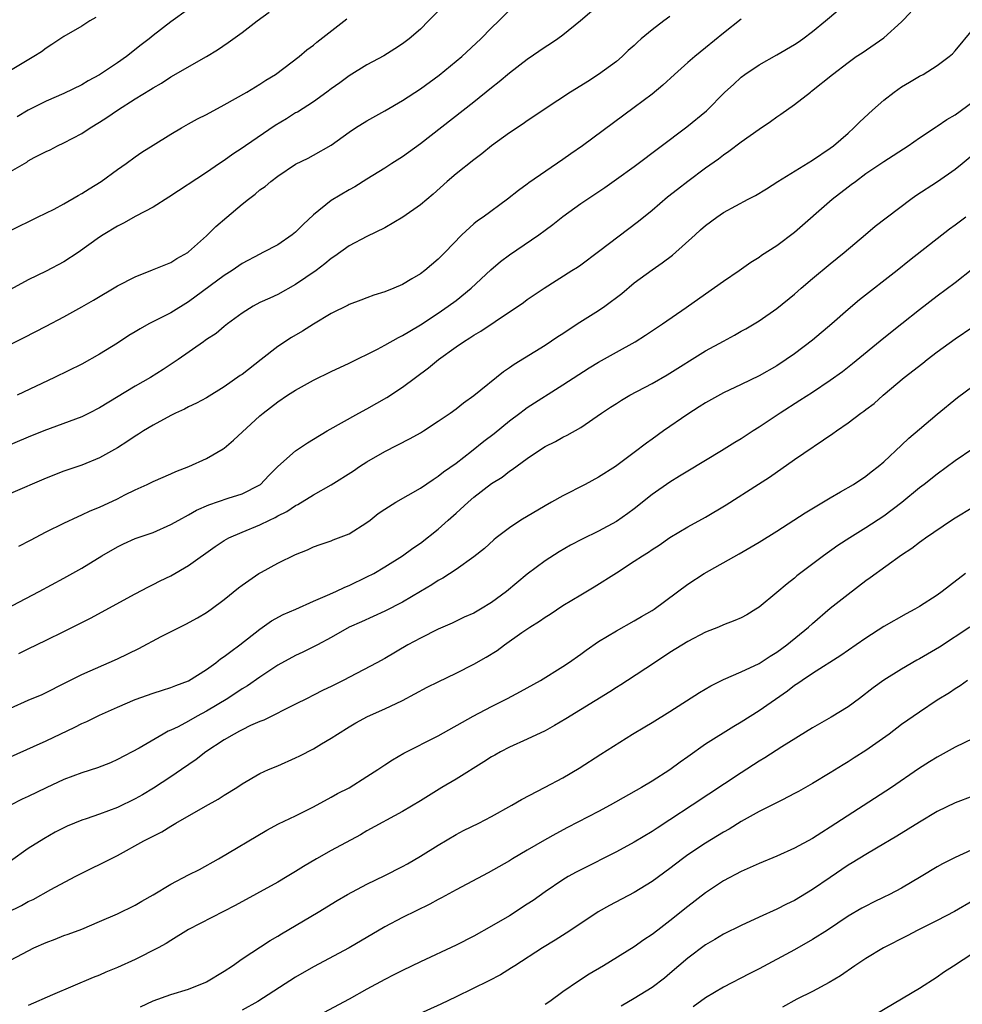
# Model space of a CAD drawing. Units: inches. Extents: x 2511000 to 2514000, y 1551000 to 1554000.
# Drawn here: x 2511204 to 2511310, y 1553767 to 1553877 of the extents above; entities that cross this region are included whole.
import ezdxf

# ---------------------------------------------------------------- set-up
doc = ezdxf.new("R2010")
doc.units = ezdxf.units.IN
doc.header["$MEASUREMENT"] = 0
doc.layers.add('LD25111551_2ft', color=105, linetype='Continuous')

msp = doc.modelspace()

# ---------------------------------------------------------------- linework, layer by layer
at = {"layer": 'LD25111551_2ft'}
for points, elevation in [([(2511201, 1553810.27), (2511206.21, 1553813), (2511209, 1553814.49), (2511211, 1553815.6), (2511213.27, 1553817), (2511215, 1553818.01), (2511215.67, 1553818.33), (2511217, 1553818.92), (2511219, 1553819.62), (2511221, 1553820.49), (2511221.88, 1553821), (2511223, 1553821.6), (2511223.89, 1553822.11), (2511225.28, 1553822.72), (2511227.45, 1553823.45), (2511229, 1553823.95), (2511231, 1553824.96), (2511231.06, 1553825), (2511232, 1553826), (2511233, 1553827.01), (2511235, 1553828.78), (2511236.33, 1553829.67), (2511237, 1553830.08), (2511238.56, 1553831), (2511242.1, 1553833), (2511243, 1553833.48), (2511245.24, 1553834.76), (2511247, 1553835.92), (2511249.92, 1553838.08), (2511251.04, 1553839), (2511253, 1553840.43), (2511253.83, 1553841), (2511254.56, 1553841.44), (2511255, 1553841.75), (2511255.79, 1553842.21), (2511259, 1553844.38), (2511259.96, 1553845), (2511260.58, 1553845.42), (2511261, 1553845.75), (2511262.88, 1553847), (2511265.99, 1553849), (2511266.62, 1553849.38), (2511267, 1553849.65), (2511269, 1553851.13), (2511273.48, 1553854.52), (2511275, 1553855.77), (2511276.74, 1553857.26), (2511277.86, 1553858.14), (2511279, 1553859.02), (2511281, 1553860.52), (2511282.46, 1553861.54), (2511283, 1553861.98), (2511283.62, 1553862.38), (2511285, 1553863.44), (2511287, 1553864.85), (2511288.3, 1553865.7), (2511289, 1553866.23), (2511289.46, 1553866.54), (2511291, 1553867.64), (2511292.76, 1553869), (2511292.9, 1553869.1), (2511295.23, 1553871), (2511297, 1553872.34), (2511297.91, 1553873), (2511298.57, 1553873.43), (2511301, 1553875.12), (2511303, 1553876.9), (2511304.03, 1553877.97)], 7300), ([(2511202.39, 1553840.39), (2511204.53, 1553841.47), (2511207, 1553842.74), (2511209, 1553843.82), (2511211, 1553844.93), (2511212.32, 1553845.68), (2511215, 1553847.27), (2511217, 1553848.3), (2511218.94, 1553849.06), (2511221, 1553849.91), (2511221.67, 1553850.33), (2511222.89, 1553851), (2511223, 1553851.08), (2511225, 1553852.9), (2511226.05, 1553853.95), (2511227.27, 1553855), (2511229, 1553856.45), (2511229.7, 1553857), (2511230.45, 1553857.55), (2511231, 1553858.05), (2511231.57, 1553858.43), (2511232.21, 1553859), (2511233, 1553859.59), (2511235, 1553860.92), (2511236.4, 1553861.6), (2511237, 1553861.92), (2511239, 1553863.07), (2511241, 1553864.52), (2511241.73, 1553865), (2511243, 1553865.79), (2511245, 1553866.9), (2511247, 1553868.08), (2511249, 1553869.39), (2511251.1, 1553870.9), (2511253.64, 1553873), (2511255.8, 1553875), (2511257, 1553876.21), (2511257.81, 1553877), (2511259, 1553878.21)], 7310), ([(2511251, 1553878.09), (2511249.93, 1553877), (2511249, 1553876.09), (2511247.76, 1553875), (2511247, 1553874.41), (2511246.14, 1553873.86), (2511244.91, 1553873.09), (2511243, 1553872.08), (2511241, 1553870.82), (2511239.96, 1553870.04), (2511239, 1553869.37), (2511238.51, 1553869), (2511237, 1553867.94), (2511235.22, 1553866.78), (2511235, 1553866.67), (2511233.98, 1553866.02), (2511232.72, 1553865.28), (2511229.39, 1553863), (2511229, 1553862.72), (2511227.95, 1553862.05), (2511227, 1553861.34), (2511226.47, 1553861), (2511225, 1553859.99), (2511220.77, 1553857.23), (2511219, 1553856.11), (2511217.08, 1553855.08), (2511215.69, 1553854.31), (2511215, 1553853.97), (2511213.42, 1553853), (2511213, 1553852.74), (2511210.61, 1553851), (2511209, 1553849.96), (2511207, 1553848.92), (2511205, 1553847.96), (2511203, 1553846.85)], 7312), ([(2511203, 1553860.12), (2511204.83, 1553861.17), (2511205, 1553861.29), (2511205.66, 1553861.66), (2511207, 1553862.35), (2511207.45, 1553862.55), (2511208.29, 1553863), (2511209, 1553863.32), (2511211, 1553864.37), (2511211.94, 1553865), (2511213, 1553865.63), (2511213.83, 1553866.17), (2511215.02, 1553867), (2511217, 1553868.27), (2511218.7, 1553869.3), (2511219, 1553869.51), (2511219.97, 1553870.03), (2511221, 1553870.71), (2511225, 1553872.99), (2511226.25, 1553873.75), (2511227.44, 1553874.56), (2511229, 1553875.69), (2511230.7, 1553877), (2511232.02, 1553877.98)], 7316), ([(2511269, 1553878.74), (2511266.98, 1553877.02), (2511265, 1553875.41), (2511264.44, 1553875), (2511263.59, 1553874.41), (2511263, 1553874.04), (2511261, 1553872.67), (2511259, 1553871.14), (2511257.84, 1553870.16), (2511257, 1553869.51), (2511255, 1553867.89), (2511249, 1553863.22), (2511247, 1553861.74), (2511245.81, 1553861), (2511245, 1553860.48), (2511243, 1553859.24), (2511241.63, 1553858.37), (2511241, 1553858.04), (2511239, 1553856.86), (2511237, 1553855.26), (2511235.84, 1553854.16), (2511235, 1553853.3), (2511234.62, 1553853), (2511233, 1553851.89), (2511231.34, 1553851), (2511231, 1553850.84), (2511229, 1553849.79), (2511227.89, 1553849), (2511227, 1553848.43), (2511223, 1553845.47), (2511221, 1553844.24), (2511218.54, 1553843), (2511217.54, 1553842.46), (2511217, 1553842.12), (2511216.3, 1553841.7), (2511215, 1553840.86), (2511213, 1553839.6), (2511211, 1553838.5), (2511207.94, 1553837), (2511203.75, 1553835)], 7308), ([(2511223, 1553878.33), (2511221, 1553876.91), (2511219, 1553875.36), (2511218.57, 1553875), (2511217.68, 1553874.32), (2511216.02, 1553873), (2511215, 1553872.29), (2511213, 1553870.95), (2511211.74, 1553870.26), (2511211, 1553869.82), (2511209, 1553868.86), (2511207, 1553868), (2511205, 1553866.98), (2511203.77, 1553866.23)], 7318), ([(2511203.93, 1553818.07), (2511205.24, 1553818.76), (2511207, 1553819.67), (2511209, 1553820.66), (2511210.59, 1553821.41), (2511211, 1553821.57), (2511211.96, 1553822.04), (2511213, 1553822.45), (2511215, 1553823.4), (2511215.82, 1553823.82), (2511217, 1553824.4), (2511218.34, 1553825), (2511219, 1553825.32), (2511221, 1553826.18), (2511221.56, 1553826.44), (2511223.03, 1553827), (2511225, 1553827.92), (2511226.87, 1553829), (2511227, 1553829.08), (2511228.04, 1553829.96), (2511231, 1553832.69), (2511231.37, 1553833), (2511233, 1553834.27), (2511234.09, 1553835), (2511235, 1553835.58), (2511237, 1553836.69), (2511239, 1553837.68), (2511241, 1553838.62), (2511244.19, 1553840.19), (2511245, 1553840.62), (2511246.53, 1553841.47), (2511247, 1553841.69), (2511247.81, 1553842.19), (2511249, 1553842.9), (2511251, 1553844.23), (2511252.12, 1553845), (2511253, 1553845.65), (2511254.7, 1553847), (2511256.91, 1553849.09), (2511257.99, 1553850.01), (2511259, 1553850.75), (2511262.31, 1553853), (2511263, 1553853.52), (2511263.85, 1553854.15), (2511265, 1553855.04), (2511267, 1553856.5), (2511269.69, 1553858.31), (2511271, 1553859.23), (2511273, 1553860.68), (2511278.9, 1553865.1), (2511281.09, 1553866.91), (2511283.16, 1553869), (2511284.12, 1553869.88), (2511285, 1553870.68), (2511285.41, 1553871), (2511287, 1553872.08), (2511289, 1553873.21), (2511291, 1553874.37), (2511291.38, 1553874.62), (2511291.92, 1553875), (2511293, 1553875.82), (2511294.45, 1553877), (2511295.84, 1553878.16)], 7302), ([(2511277, 1553877.48), (2511276.32, 1553877), (2511275, 1553876), (2511273.78, 1553875), (2511273.37, 1553874.63), (2511273, 1553874.26), (2511272.33, 1553873.67), (2511271.63, 1553873), (2511271, 1553872.46), (2511269, 1553870.98), (2511267.78, 1553870.22), (2511267, 1553869.71), (2511265.84, 1553869), (2511263, 1553867.14), (2511261.73, 1553866.27), (2511261, 1553865.8), (2511260.54, 1553865.46), (2511259, 1553864.44), (2511257, 1553862.98), (2511255.91, 1553862.09), (2511255, 1553861.43), (2511253, 1553859.84), (2511252.01, 1553859), (2511250.43, 1553857.57), (2511249, 1553856.35), (2511247.02, 1553854.98), (2511245, 1553853.8), (2511243, 1553852.83), (2511241, 1553851.77), (2511239.4, 1553850.6), (2511239, 1553850.35), (2511238.27, 1553849.73), (2511237.3, 1553849), (2511235, 1553847.41), (2511233, 1553846.31), (2511232.09, 1553845.91), (2511231, 1553845.4), (2511230.23, 1553845), (2511229, 1553844.2), (2511227.36, 1553843), (2511227, 1553842.71), (2511226.08, 1553841.92), (2511225, 1553841.24), (2511224.87, 1553841.13), (2511224.67, 1553841), (2511221.84, 1553839), (2511220.12, 1553837.88), (2511218.71, 1553837), (2511217, 1553836.02), (2511213, 1553833.58), (2511211.85, 1553833), (2511211, 1553832.6), (2511206.76, 1553831), (2511205, 1553830.29), (2511201, 1553828.6)], 7306), ([(2511212.6, 1553877.4), (2511211.91, 1553877), (2511211, 1553876.42), (2511209, 1553875.24), (2511207.66, 1553874.34), (2511207, 1553873.95), (2511206.47, 1553873.53), (2511205.64, 1553873), (2511203, 1553871.42)], 7320), ([(2511203, 1553853.48), (2511206.02, 1553855), (2511207.89, 1553855.89), (2511209, 1553856.46), (2511210.59, 1553857.41), (2511211, 1553857.62), (2511211.84, 1553858.16), (2511213.18, 1553859), (2511215, 1553860.34), (2511215.98, 1553861), (2511217, 1553861.75), (2511217.74, 1553862.26), (2511219, 1553863.07), (2511221, 1553864.3), (2511222.2, 1553865), (2511223, 1553865.44), (2511224, 1553866), (2511225, 1553866.51), (2511227, 1553867.57), (2511229.52, 1553869), (2511231, 1553869.91), (2511231.65, 1553870.35), (2511232.74, 1553871), (2511233.69, 1553871.69), (2511235.41, 1553873), (2511236.25, 1553873.75), (2511237, 1553874.29), (2511237.37, 1553874.63), (2511240.76, 1553877.24)], 7314), ([(2511285, 1553877.2), (2511283, 1553875.64), (2511281, 1553873.97), (2511279.79, 1553873), (2511279, 1553872.34), (2511277.5, 1553871), (2511276.21, 1553869.79), (2511275, 1553868.79), (2511273, 1553867.28), (2511267.19, 1553863), (2511265.9, 1553862.1), (2511265, 1553861.44), (2511261.18, 1553858.82), (2511261, 1553858.67), (2511260.01, 1553857.99), (2511258.77, 1553857), (2511256.04, 1553855), (2511255.42, 1553854.58), (2511255, 1553854.23), (2511253.64, 1553853), (2511251.75, 1553851), (2511251.36, 1553850.64), (2511251, 1553850.26), (2511249.49, 1553849), (2511249, 1553848.64), (2511248.05, 1553848.05), (2511247, 1553847.42), (2511246.04, 1553847), (2511245, 1553846.59), (2511243.78, 1553846.22), (2511243, 1553845.95), (2511242.32, 1553845.68), (2511241, 1553845.2), (2511240.88, 1553845.12), (2511239, 1553844.19), (2511237, 1553842.99), (2511235.79, 1553842.21), (2511234.53, 1553841.47), (2511233, 1553840.46), (2511231.15, 1553839), (2511229, 1553837.35), (2511228.78, 1553837.22), (2511227, 1553835.94), (2511225, 1553834.72), (2511223.89, 1553834.11), (2511223, 1553833.69), (2511222.55, 1553833.45), (2511221.54, 1553833), (2511221, 1553832.73), (2511219, 1553831.66), (2511217.93, 1553831), (2511217.38, 1553830.62), (2511217, 1553830.41), (2511216.17, 1553829.84), (2511215, 1553829.12), (2511213, 1553827.99), (2511211, 1553827.17), (2511209, 1553826.47), (2511207, 1553825.69), (2511203, 1553823.98)], 7304), ([(2511203.96, 1553806.04), (2511205, 1553806.56), (2511207, 1553807.51), (2511209, 1553808.49), (2511212, 1553810), (2511217, 1553812.73), (2511218.48, 1553813.52), (2511219, 1553813.76), (2511219.82, 1553814.18), (2511221, 1553814.74), (2511223, 1553815.89), (2511225.98, 1553818.02), (2511227, 1553818.7), (2511227.52, 1553819), (2511229, 1553819.66), (2511231, 1553820.47), (2511232.07, 1553821), (2511232.71, 1553821.29), (2511233, 1553821.46), (2511234.02, 1553821.98), (2511235, 1553822.65), (2511235.24, 1553822.76), (2511237, 1553823.82), (2511239, 1553824.95), (2511241.48, 1553826.52), (2511242.18, 1553827), (2511243, 1553827.52), (2511245, 1553828.68), (2511247.86, 1553830.14), (2511249, 1553830.79), (2511249.35, 1553831), (2511251, 1553832.09), (2511252.33, 1553833), (2511253, 1553833.49), (2511253.84, 1553834.16), (2511255, 1553834.96), (2511258.33, 1553837.67), (2511259, 1553838.1), (2511259.51, 1553838.49), (2511263, 1553840.63), (2511264.42, 1553841.58), (2511265, 1553841.94), (2511266.6, 1553843), (2511269, 1553844.53), (2511269.7, 1553845), (2511271.59, 1553846.41), (2511273, 1553847.62), (2511275, 1553849.09), (2511276.15, 1553849.85), (2511277.28, 1553850.72), (2511279.82, 1553853), (2511280.45, 1553853.55), (2511281, 1553854.05), (2511282.25, 1553855), (2511283, 1553855.49), (2511285.77, 1553857), (2511286.59, 1553857.41), (2511287.83, 1553858.17), (2511289.1, 1553859), (2511293, 1553861.37), (2511295, 1553862.72), (2511295.36, 1553863), (2511297, 1553864.41), (2511297.66, 1553865), (2511298.33, 1553865.67), (2511299.75, 1553867), (2511301, 1553868.12), (2511302.16, 1553869), (2511303, 1553869.6), (2511303.89, 1553870.11), (2511305, 1553870.79), (2511305.41, 1553871), (2511307, 1553871.99), (2511308.34, 1553873), (2511308.7, 1553873.3), (2511309, 1553873.65), (2511311, 1553876.04)], 7298), ([(2511203, 1553799.9), (2511205, 1553800.8), (2511206.55, 1553801.45), (2511207, 1553801.65), (2511209, 1553802.65), (2511211, 1553803.68), (2511215, 1553805.45), (2511217.39, 1553806.61), (2511219.93, 1553807.93), (2511222.69, 1553809.31), (2511223.98, 1553810.02), (2511225, 1553810.63), (2511225.54, 1553811), (2511227, 1553812.08), (2511228.61, 1553813.39), (2511229, 1553813.68), (2511230.88, 1553815), (2511231.17, 1553815.17), (2511233, 1553816.15), (2511235, 1553817.13), (2511236.35, 1553817.65), (2511237, 1553817.98), (2511237.74, 1553818.26), (2511239, 1553818.69), (2511239.22, 1553818.78), (2511241, 1553819.47), (2511243, 1553820.72), (2511243.38, 1553821), (2511244.27, 1553821.73), (2511245, 1553822.22), (2511246.24, 1553823), (2511249, 1553824.58), (2511250.43, 1553825.57), (2511251, 1553825.91), (2511251.6, 1553826.4), (2511253, 1553827.39), (2511254.72, 1553828.72), (2511256.14, 1553829.86), (2511257.27, 1553830.73), (2511259, 1553832.14), (2511260.16, 1553833), (2511260.63, 1553833.37), (2511261, 1553833.63), (2511265, 1553836.16), (2511267.93, 1553838.07), (2511269, 1553838.71), (2511271, 1553839.84), (2511273.1, 1553841), (2511274.26, 1553841.74), (2511276.18, 1553843), (2511278.84, 1553844.84), (2511281, 1553846.39), (2511283, 1553847.79), (2511284.76, 1553849), (2511286.07, 1553849.93), (2511287, 1553850.5), (2511287.29, 1553850.71), (2511289, 1553851.8), (2511291, 1553853.3), (2511295.22, 1553857), (2511297, 1553858.39), (2511297.36, 1553858.64), (2511297.81, 1553859), (2511299, 1553859.87), (2511301, 1553861.22), (2511303.74, 1553863), (2511305, 1553863.89), (2511306.88, 1553865.12), (2511307, 1553865.19), (2511308.07, 1553865.93), (2511309, 1553866.45), (2511311, 1553867.91)], 7296), ([(2511203, 1553794.45), (2511205.59, 1553795.59), (2511207, 1553796.23), (2511210.24, 1553797.76), (2511211, 1553798.17), (2511211.58, 1553798.42), (2511213, 1553799.12), (2511215, 1553800), (2511217, 1553800.86), (2511219, 1553801.58), (2511220.07, 1553801.93), (2511221, 1553802.2), (2511221.56, 1553802.44), (2511223, 1553802.97), (2511225, 1553804.25), (2511226.06, 1553805), (2511226.58, 1553805.42), (2511227, 1553805.69), (2511227.73, 1553806.27), (2511228.74, 1553807), (2511231, 1553808.78), (2511232.3, 1553809.7), (2511233.6, 1553810.4), (2511235.02, 1553811.02), (2511237, 1553811.91), (2511238.57, 1553812.57), (2511239.53, 1553813), (2511240.52, 1553813.48), (2511241, 1553813.67), (2511243, 1553814.62), (2511243.77, 1553815), (2511245, 1553815.74), (2511247, 1553816.98), (2511248.16, 1553817.84), (2511249, 1553818.4), (2511251, 1553819.97), (2511252.12, 1553821), (2511253, 1553821.78), (2511254.35, 1553823), (2511255, 1553823.56), (2511257, 1553825.1), (2511258.17, 1553825.83), (2511259, 1553826.49), (2511259.32, 1553826.68), (2511261, 1553827.92), (2511262.58, 1553829), (2511263, 1553829.26), (2511264.17, 1553829.83), (2511265, 1553830.29), (2511265.47, 1553830.53), (2511267, 1553831.4), (2511269.33, 1553833), (2511270.35, 1553833.65), (2511271, 1553834.09), (2511271.56, 1553834.44), (2511272.5, 1553835), (2511275, 1553836.32), (2511276.71, 1553837.29), (2511281, 1553839.97), (2511283, 1553841.08), (2511284.25, 1553841.75), (2511285, 1553842.18), (2511285.54, 1553842.46), (2511286.45, 1553843), (2511287, 1553843.34), (2511289, 1553844.74), (2511291, 1553846.36), (2511291.72, 1553847), (2511293, 1553848.09), (2511295, 1553849.76), (2511296.55, 1553851), (2511298.95, 1553853.05), (2511300.04, 1553853.96), (2511304.03, 1553857), (2511304.6, 1553857.4), (2511307.03, 1553858.97), (2511309, 1553860.36), (2511309.8, 1553861), (2511311.55, 1553862.45)], 7294), ([(2511310.21, 1553855), (2511309, 1553854.1), (2511308.36, 1553853.64), (2511303.88, 1553850.12), (2511302.49, 1553849), (2511298.28, 1553845.72), (2511297, 1553844.64), (2511295.16, 1553843), (2511293, 1553841.18), (2511291, 1553839.66), (2511290.05, 1553839), (2511289, 1553838.31), (2511287, 1553837.17), (2511285, 1553836.21), (2511283, 1553835.28), (2511281, 1553834.17), (2511280.3, 1553833.7), (2511279, 1553832.89), (2511276.28, 1553831), (2511275, 1553830.08), (2511274.36, 1553829.64), (2511273, 1553828.57), (2511270.9, 1553827), (2511269, 1553825.8), (2511267.5, 1553825), (2511265, 1553823.73), (2511263.72, 1553823), (2511263, 1553822.6), (2511260.28, 1553821), (2511259, 1553820.13), (2511257.52, 1553819), (2511257.23, 1553818.77), (2511256.18, 1553817.82), (2511255, 1553816.88), (2511253, 1553815.47), (2511251.52, 1553814.48), (2511251, 1553814.22), (2511250.27, 1553813.73), (2511249, 1553812.97), (2511247, 1553811.79), (2511245, 1553810.79), (2511242.4, 1553809.6), (2511241.02, 1553809), (2511239, 1553807.84), (2511237.44, 1553807), (2511235.82, 1553806.18), (2511235, 1553805.82), (2511233, 1553804.71), (2511231, 1553803.38), (2511229.59, 1553802.41), (2511229, 1553802.07), (2511227.39, 1553801), (2511225, 1553799.56), (2511223.96, 1553799), (2511223, 1553798.45), (2511221.82, 1553797.82), (2511221, 1553797.42), (2511220.69, 1553797.31), (2511220.12, 1553797), (2511217.43, 1553795.43), (2511215, 1553794.13), (2511214.22, 1553793.78), (2511212.78, 1553793.22), (2511211, 1553792.65), (2511209, 1553791.88), (2511207, 1553790.95), (2511205, 1553790), (2511204.31, 1553789.69), (2511202.99, 1553789)], 7292), ([(2511311, 1553849.19), (2511309, 1553847.63), (2511307, 1553846.13), (2511305, 1553844.59), (2511303.04, 1553843), (2511301, 1553841.39), (2511297.48, 1553838.52), (2511296.36, 1553837.64), (2511295, 1553836.65), (2511293, 1553835.31), (2511291.6, 1553834.4), (2511289.37, 1553833), (2511287, 1553831.42), (2511286.33, 1553831), (2511285, 1553830.12), (2511284.28, 1553829.72), (2511282.78, 1553828.78), (2511279, 1553826.49), (2511278.09, 1553825.91), (2511277, 1553825.26), (2511275, 1553823.86), (2511273, 1553822.27), (2511272.28, 1553821.72), (2511271, 1553820.83), (2511269, 1553819.74), (2511267.15, 1553818.85), (2511265.83, 1553818.17), (2511264.57, 1553817.43), (2511263, 1553816.41), (2511261, 1553814.92), (2511258.66, 1553813), (2511257, 1553811.74), (2511255.76, 1553811), (2511255, 1553810.56), (2511253.91, 1553810.09), (2511252.55, 1553809.45), (2511251, 1553808.77), (2511249, 1553807.76), (2511247.6, 1553807), (2511245, 1553805.48), (2511244.13, 1553805), (2511240.33, 1553803), (2511239, 1553802.32), (2511238.09, 1553801.91), (2511237, 1553801.35), (2511236.28, 1553801), (2511235, 1553800.33), (2511231.43, 1553798.57), (2511231, 1553798.41), (2511229.95, 1553797.95), (2511229, 1553797.48), (2511228.7, 1553797.3), (2511228.1, 1553797), (2511227, 1553796.36), (2511224.92, 1553795), (2511223.85, 1553794.15), (2511222.2, 1553793), (2511221, 1553792.19), (2511219.07, 1553790.93), (2511217.82, 1553790.18), (2511217, 1553789.72), (2511215, 1553788.76), (2511213, 1553788.01), (2511211.48, 1553787.48), (2511211, 1553787.33), (2511209.35, 1553786.65), (2511209, 1553786.48), (2511208.03, 1553785.97), (2511206.75, 1553785.25), (2511205, 1553784.14), (2511203, 1553782.73)], 7290), ([(2511201, 1553776.18), (2511204.25, 1553777.75), (2511205, 1553778.21), (2511205.54, 1553778.45), (2511207.54, 1553779.55), (2511210.28, 1553781), (2511215, 1553783.38), (2511217.97, 1553785), (2511218.66, 1553785.34), (2511219, 1553785.54), (2511219.98, 1553786.02), (2511221, 1553786.66), (2511221.57, 1553787), (2511224.89, 1553788.89), (2511226.32, 1553789.68), (2511227, 1553790.14), (2511228.4, 1553791), (2511229, 1553791.4), (2511231, 1553792.56), (2511231.96, 1553793), (2511233, 1553793.43), (2511235, 1553794.31), (2511235.46, 1553794.54), (2511237, 1553795.35), (2511237.89, 1553795.89), (2511239, 1553796.54), (2511239.7, 1553797), (2511241, 1553797.8), (2511241.76, 1553798.24), (2511243.05, 1553798.95), (2511245, 1553799.82), (2511247, 1553800.76), (2511249.76, 1553802.24), (2511251, 1553802.87), (2511253, 1553803.82), (2511255, 1553804.82), (2511256.39, 1553805.61), (2511257.62, 1553806.38), (2511258.44, 1553807), (2511260.37, 1553808.37), (2511261.29, 1553809), (2511262.35, 1553809.65), (2511263, 1553810.11), (2511263.55, 1553810.45), (2511265, 1553811.4), (2511267, 1553812.62), (2511268.49, 1553813.51), (2511271, 1553815.1), (2511273, 1553816.38), (2511273.92, 1553817), (2511274.59, 1553817.41), (2511275, 1553817.7), (2511275.8, 1553818.2), (2511277, 1553819.03), (2511279, 1553820.23), (2511281, 1553821.34), (2511283.3, 1553822.7), (2511286.96, 1553825.04), (2511288.18, 1553825.82), (2511291, 1553827.8), (2511295.3, 1553830.7), (2511295.69, 1553831), (2511297, 1553831.91), (2511298.44, 1553833), (2511298.78, 1553833.22), (2511299, 1553833.41), (2511299.92, 1553834.08), (2511300.95, 1553835), (2511303.28, 1553837), (2511305.38, 1553838.62), (2511305.86, 1553839), (2511307, 1553839.87), (2511309, 1553841.33), (2511311, 1553842.69)], 7288), ([(2511203, 1553771.62), (2511204.34, 1553772.34), (2511205.61, 1553773), (2511207, 1553773.62), (2511208.01, 1553773.99), (2511209, 1553774.38), (2511209.47, 1553774.53), (2511211, 1553775.11), (2511213, 1553775.95), (2511215, 1553776.83), (2511217, 1553777.79), (2511217.75, 1553778.25), (2511219, 1553778.94), (2511221, 1553780.14), (2511223, 1553781.2), (2511224.2, 1553781.8), (2511226.34, 1553783), (2511231.78, 1553786.22), (2511233.08, 1553786.92), (2511235, 1553787.83), (2511237, 1553788.83), (2511239, 1553789.91), (2511239.69, 1553790.31), (2511241, 1553790.98), (2511243, 1553792.22), (2511244.21, 1553793), (2511244.67, 1553793.33), (2511245, 1553793.55), (2511245.89, 1553794.11), (2511247.15, 1553794.85), (2511251, 1553796.8), (2511254.94, 1553799), (2511257, 1553800.1), (2511258.79, 1553801), (2511260.24, 1553801.76), (2511262.48, 1553803), (2511265, 1553804.58), (2511265.62, 1553805), (2511267, 1553805.97), (2511267.59, 1553806.41), (2511269, 1553807.36), (2511271, 1553808.56), (2511273, 1553809.68), (2511273.83, 1553810.17), (2511275, 1553810.85), (2511275.22, 1553811), (2511279, 1553813.81), (2511280.84, 1553815), (2511284.79, 1553817.21), (2511287, 1553818.51), (2511289, 1553819.75), (2511292.18, 1553821.82), (2511295, 1553823.5), (2511296.15, 1553824.15), (2511297.6, 1553825), (2511299, 1553825.91), (2511299.6, 1553826.4), (2511300.36, 1553827), (2511301, 1553827.54), (2511303, 1553829.39), (2511303.82, 1553830.18), (2511305, 1553831.21), (2511307, 1553832.89), (2511309.26, 1553834.74), (2511311, 1553836.02)], 7286), ([(2511311, 1553828.98), (2511309, 1553827.64), (2511307, 1553826.16), (2511305.54, 1553825), (2511305, 1553824.6), (2511303.03, 1553822.97), (2511301, 1553821.45), (2511299, 1553820.12), (2511297.19, 1553819), (2511295.86, 1553818.14), (2511294.22, 1553817), (2511291.26, 1553814.74), (2511291, 1553814.5), (2511290.15, 1553813.85), (2511289, 1553812.86), (2511287, 1553811.22), (2511286.66, 1553811), (2511285.62, 1553810.38), (2511285, 1553810.05), (2511284.27, 1553809.73), (2511283, 1553809.24), (2511282.44, 1553809), (2511281, 1553808.43), (2511279, 1553807.38), (2511277, 1553806.13), (2511275.26, 1553805), (2511272.24, 1553803), (2511271.49, 1553802.51), (2511271, 1553802.22), (2511270.26, 1553801.74), (2511265.31, 1553798.69), (2511264.05, 1553797.95), (2511263, 1553797.37), (2511261, 1553796.43), (2511259, 1553795.53), (2511258.01, 1553795), (2511257.37, 1553794.63), (2511257, 1553794.43), (2511256.14, 1553793.86), (2511253, 1553791.92), (2511251.42, 1553791), (2511249, 1553789.5), (2511247, 1553788.3), (2511243, 1553786.12), (2511242.3, 1553785.7), (2511239, 1553783.93), (2511237.34, 1553783), (2511235.87, 1553782.13), (2511235, 1553781.57), (2511234.06, 1553781), (2511233, 1553780.38), (2511228.23, 1553777.77), (2511223, 1553775.05), (2511221, 1553773.85), (2511220.49, 1553773.51), (2511219.56, 1553773), (2511217, 1553771.69), (2511215, 1553770.79), (2511213.72, 1553770.28), (2511213, 1553769.96), (2511212.3, 1553769.7), (2511207.73, 1553767.73), (2511205, 1553766.53)], 7284), ([(2511217.59, 1553766.41), (2511219, 1553767.06), (2511221, 1553767.77), (2511223, 1553768.39), (2511224.57, 1553769), (2511224.87, 1553769.13), (2511225, 1553769.19), (2511227, 1553770.39), (2511227.92, 1553771), (2511229, 1553771.76), (2511232.16, 1553773.84), (2511233, 1553774.33), (2511233.4, 1553774.6), (2511237.52, 1553777), (2511239.67, 1553778.33), (2511240.82, 1553779), (2511243, 1553780.15), (2511245, 1553781.12), (2511247, 1553782.14), (2511247.56, 1553782.44), (2511249, 1553783.28), (2511251, 1553784.52), (2511253, 1553785.71), (2511253.84, 1553786.16), (2511255.56, 1553787), (2511257, 1553787.75), (2511259.28, 1553789), (2511260.34, 1553789.66), (2511263, 1553791.03), (2511265, 1553792.1), (2511266.83, 1553793.17), (2511269.24, 1553794.75), (2511272.79, 1553797), (2511274.2, 1553797.8), (2511275, 1553798.28), (2511277, 1553799.53), (2511280.34, 1553801.66), (2511281.6, 1553802.4), (2511283, 1553803.1), (2511285, 1553803.99), (2511287, 1553804.92), (2511288.26, 1553805.74), (2511289, 1553806.17), (2511290.12, 1553807), (2511292.55, 1553809), (2511293, 1553809.41), (2511295, 1553811.1), (2511297, 1553812.7), (2511299, 1553814.23), (2511299.46, 1553814.54), (2511303, 1553817.11), (2511304.15, 1553817.85), (2511305, 1553818.51), (2511305.29, 1553818.71), (2511305.68, 1553819), (2511308.6, 1553821), (2511309, 1553821.26), (2511311, 1553822.43)], 7282), ([(2511310.16, 1553815), (2511308.36, 1553813.64), (2511307.56, 1553813), (2511307, 1553812.59), (2511305, 1553811.3), (2511304.47, 1553811), (2511303.51, 1553810.49), (2511301, 1553809.05), (2511299, 1553807.77), (2511297.92, 1553807), (2511296.19, 1553805.81), (2511293, 1553803.79), (2511291.83, 1553803), (2511291.35, 1553802.65), (2511291, 1553802.43), (2511290.2, 1553801.8), (2511287, 1553799.61), (2511285, 1553798.34), (2511284.16, 1553797.84), (2511281, 1553795.86), (2511279, 1553794.43), (2511278.15, 1553793.84), (2511277, 1553792.97), (2511275, 1553791.7), (2511273.83, 1553791), (2511270.29, 1553789), (2511269, 1553788.31), (2511265.5, 1553786.5), (2511264.2, 1553785.8), (2511262.92, 1553785.08), (2511261, 1553783.95), (2511259.35, 1553783), (2511259, 1553782.78), (2511256.59, 1553781.41), (2511253, 1553779.52), (2511251.38, 1553778.62), (2511251, 1553778.42), (2511250.08, 1553777.92), (2511247, 1553776.41), (2511245, 1553775.36), (2511241, 1553773), (2511237, 1553770.88), (2511235, 1553769.71), (2511230.78, 1553767), (2511229, 1553766)], 7280), ([(2511310.67, 1553809), (2511307.24, 1553806.76), (2511305, 1553805.42), (2511304.72, 1553805.28), (2511303, 1553804.27), (2511301, 1553803.04), (2511299.81, 1553802.19), (2511298.28, 1553801), (2511297, 1553800.05), (2511295.11, 1553798.89), (2511293, 1553797.71), (2511289.55, 1553795.55), (2511287.66, 1553794.34), (2511287, 1553793.94), (2511285, 1553792.66), (2511279.5, 1553789), (2511277, 1553787.36), (2511275.56, 1553786.44), (2511275, 1553786.06), (2511273, 1553784.85), (2511271, 1553783.78), (2511267, 1553781.78), (2511266.49, 1553781.51), (2511265.59, 1553781), (2511265, 1553780.65), (2511263, 1553779.3), (2511261.66, 1553778.34), (2511261, 1553777.9), (2511259, 1553776.61), (2511257, 1553775.43), (2511255, 1553774.32), (2511253, 1553773.31), (2511249, 1553771.44), (2511247, 1553770.48), (2511246.03, 1553769.97), (2511245, 1553769.46), (2511243, 1553768.37), (2511241, 1553767.26), (2511237, 1553765.13)], 7278), ([(2511310.39, 1553803), (2511309.58, 1553802.42), (2511309, 1553802.07), (2511308.37, 1553801.63), (2511307, 1553800.79), (2511305, 1553799.46), (2511303, 1553798.06), (2511301.59, 1553797), (2511299, 1553795.16), (2511297.68, 1553794.32), (2511297, 1553793.87), (2511296.45, 1553793.55), (2511295, 1553792.65), (2511293, 1553791.45), (2511291.45, 1553790.55), (2511291, 1553790.31), (2511289.63, 1553789.63), (2511288.81, 1553789.19), (2511287, 1553788.3), (2511285, 1553787.17), (2511283.67, 1553786.33), (2511283, 1553785.97), (2511281, 1553784.77), (2511279, 1553783.43), (2511278.41, 1553783), (2511277, 1553781.91), (2511275, 1553780.44), (2511273, 1553779.23), (2511270.23, 1553777.77), (2511268.95, 1553777.05), (2511267, 1553775.75), (2511265.36, 1553774.64), (2511264.14, 1553773.86), (2511262.71, 1553773), (2511259.59, 1553771), (2511259.24, 1553770.76), (2511258, 1553770), (2511256.69, 1553769.31), (2511253, 1553767.51), (2511251.3, 1553766.7), (2511248.56, 1553765.44)], 7276), ([(2511312.05, 1553797), (2511309, 1553795.52), (2511307, 1553794.41), (2511306.12, 1553793.88), (2511304.91, 1553793.09), (2511301.88, 1553791), (2511295, 1553786.54), (2511294.04, 1553785.96), (2511293, 1553785.29), (2511291, 1553784.21), (2511289, 1553783.31), (2511287, 1553782.47), (2511285, 1553781.56), (2511283, 1553780.51), (2511281, 1553779.19), (2511279, 1553777.65), (2511277, 1553776.03), (2511275.63, 1553775), (2511275, 1553774.5), (2511274.09, 1553773.91), (2511273, 1553773.14), (2511269.56, 1553771), (2511267.95, 1553770.05), (2511266.73, 1553769.27), (2511265, 1553768.08), (2511263.54, 1553767), (2511263, 1553766.64)], 7274), ([(2511311, 1553790.04), (2511309, 1553789.28), (2511307, 1553788.31), (2511305, 1553787.1), (2511302.47, 1553785.53), (2511300.19, 1553784.19), (2511299, 1553783.48), (2511297.47, 1553782.53), (2511297, 1553782.27), (2511295, 1553780.92), (2511293, 1553779.54), (2511291, 1553778.34), (2511290.09, 1553777.91), (2511289, 1553777.35), (2511287, 1553776.46), (2511285, 1553775.53), (2511283, 1553774.53), (2511282.04, 1553773.96), (2511281, 1553773.36), (2511279, 1553771.84), (2511277, 1553770.13), (2511276.38, 1553769.62), (2511275, 1553768.58), (2511273, 1553767.32), (2511271.53, 1553766.47)], 7272), ([(2511313, 1553784.98), (2511309, 1553783.16), (2511307.58, 1553782.42), (2511307, 1553782.1), (2511305.2, 1553781), (2511303, 1553779.72), (2511301.64, 1553779), (2511301, 1553778.68), (2511299.86, 1553778.14), (2511299, 1553777.7), (2511298.55, 1553777.45), (2511297, 1553776.56), (2511294.67, 1553775), (2511293, 1553773.93), (2511291, 1553772.77), (2511287, 1553770.64), (2511285.9, 1553770.1), (2511283, 1553768.61), (2511281, 1553767.41), (2511279.6, 1553766.4)], 7270), ([(2511311, 1553778.28), (2511308.92, 1553777.08), (2511307, 1553776.08), (2511304.84, 1553775), (2511303.64, 1553774.36), (2511300.96, 1553773), (2511299, 1553771.8), (2511297.75, 1553771), (2511296.13, 1553769.87), (2511294.87, 1553769.13), (2511293, 1553768.13), (2511291.24, 1553767.24), (2511289.65, 1553766.35)], 7268), ([(2511299.12, 1553765), (2511305, 1553768.48), (2511307, 1553769.77), (2511307.72, 1553770.28), (2511308.81, 1553771), (2511311, 1553772.41)], 7266)]:
    msp.add_lwpolyline(points, dxfattribs=dict(at, elevation=elevation))

doc.saveas('drawing.dxf')
